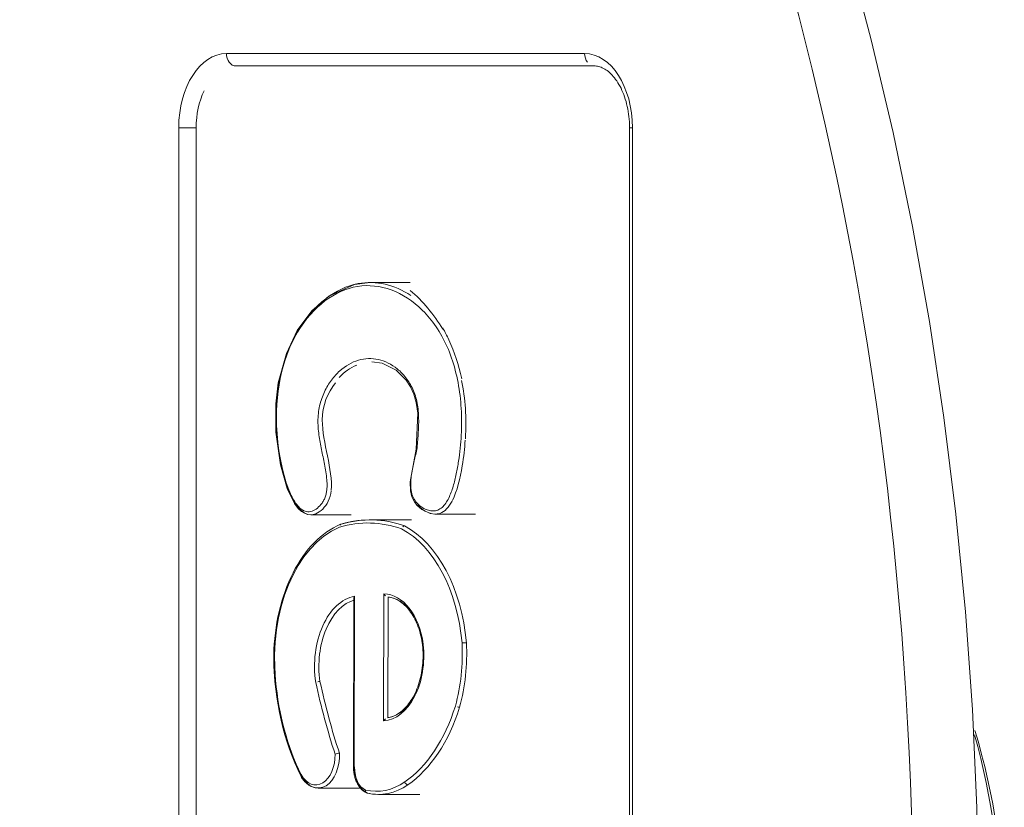
# Model space of a CAD drawing. Units: inches. Extents: x 23 to 4458, y 8 to 3144.
# Drawn here: x 933 to 1013, y 2326 to 2389 of the extents above; entities that cross this region are included whole.
import ezdxf

# ---------------------------------------------------------------- set-up
doc = ezdxf.new("R2010")
doc.units = ezdxf.units.IN
doc.header["$MEASUREMENT"] = 0
doc.layers.add('10_dwg', color=8, linetype='Continuous', lineweight=9)
doc.layers.add('HAGS-ST-Black', color=7, linetype='Continuous', lineweight=9)

# ---------------------------------------------------------------- blocks, each defined once
blk = doc.blocks.new('10_dwg-329286-Level 1')
at = {"lineweight": 9}
for p, q in [((-761.497, -990.548), (-761.497, -993.804)), ((-783.544, -991.136), (-783.544, -994.466)), ((-768.251, -994.005), (-781.831, -993.989)), ((-768.067, -994.064), (-781.831, -994.048)), ((-761.899, -998.67), (-761.899, -995.34)), ((-742.74, -998.58), (-742.74, -995.325)), ((-784.058, -996.015), (-784.058, -999.345)), ((-767.867, -996.437), (-778.132, -996.425)), ((-777.854, -996.777), (-768.126, -996.789)), ((-761.427, -1000.599), (-761.427, -1003.855))]:
    blk.add_line(p, q, dxfattribs=at)
at = {"lineweight": 9, "flags": 128}
for points in [[(-782.568, -989.732), (-782.051, -989.484), (-781.518, -989.249), (-780.972, -989.028), (-780.412, -988.821), (-779.84, -988.629), (-779.257, -988.452), (-778.664, -988.29), (-778.061, -988.143), (-777.45, -988.012), (-776.831, -987.897), (-776.206, -987.798), (-775.575, -987.716), (-774.94, -987.649), (-774.876, -987.643)], [(-762.256, -992.953), (-762.384, -992.669), (-762.529, -992.388), (-762.692, -992.112), (-762.871, -991.841), (-763.067, -991.575), (-763.278, -991.315), (-763.505, -991.061), (-763.748, -990.814), (-764.005, -990.573), (-764.276, -990.339), (-764.561, -990.113), (-764.86, -989.895), (-765.172, -989.685), (-765.496, -989.484), (-765.832, -989.291), (-766.179, -989.107), (-766.537, -988.932), (-766.906, -988.767), (-767.284, -988.612), (-767.671, -988.466), (-768.067, -988.331), (-768.47, -988.206), (-768.881, -988.091), (-769.299, -987.987), (-769.722, -987.894), (-770.151, -987.813), (-770.584, -987.742), (-771.021, -987.682), (-771.462, -987.634), (-771.905, -987.597), (-772.35, -987.571), (-772.796, -987.557), (-773.243, -987.554), (-773.69, -987.563), (-774.135, -987.584), (-774.579, -987.616), (-774.876, -987.643)], [(-761.497, -990.548), (-761.461, -990.271), (-761.366, -990.028), (-761.213, -989.791), (-760.971, -989.532), (-760.571, -989.226), (-759.376, -988.638), (-757.46, -988.088), (-754.83, -987.72), (-752.537, -987.711), (-750.848, -987.915), (-748.462, -988.568), (-746.618, -989.454)], [(-783.544, -991.136), (-783.542, -991.058), (-783.535, -990.98), (-783.523, -990.903), (-783.506, -990.826), (-783.484, -990.751), (-783.458, -990.676), (-783.428, -990.602), (-783.393, -990.53), (-783.354, -990.459), (-783.311, -990.39), (-783.265, -990.323), (-783.214, -990.257), (-783.16, -990.194), (-783.102, -990.132), (-783.041, -990.072), (-782.977, -990.014), (-782.909, -989.958), (-782.839, -989.904), (-782.766, -989.853), (-782.69, -989.803), (-782.611, -989.756), (-782.571, -989.733)], [(-746.618, -989.454), (-745.022, -990.638), (-743.829, -992.004), (-742.891, -994.06), (-742.74, -995.324)], [(-761.899, -995.34), (-761.914, -994.838), (-761.961, -994.336), (-762.039, -993.837), (-762.148, -993.34), (-762.251, -992.967)], [(-783.941, -995.066), (-783.913, -995.005), (-783.882, -994.945), (-783.848, -994.887), (-783.81, -994.831), (-783.77, -994.776), (-783.726, -994.722), (-783.679, -994.671), (-783.63, -994.621), (-783.578, -994.572), (-783.524, -994.525), (-783.467, -994.481), (-783.408, -994.438), (-783.346, -994.396), (-783.283, -994.357), (-783.217, -994.319), (-783.149, -994.284), (-783.08, -994.25), (-783.009, -994.218), (-782.936, -994.189), (-782.862, -994.161), (-782.786, -994.135), (-782.709, -994.111), (-782.631, -994.09), (-782.552, -994.07), (-782.471, -994.053), (-782.39, -994.037), (-782.308, -994.024), (-782.226, -994.013), (-782.143, -994.004), (-782.059, -993.997), (-781.975, -993.992), (-781.891, -993.99), (-781.831, -993.989)], [(-784.058, -996.015), (-784.05, -995.769), (-784.027, -995.525), (-783.989, -995.281), (-783.948, -995.088)], [(-756.188, -999.055), (-753.297, -999.177), (-752.417, -999.061), (-751.747, -998.867), (-751.147, -998.594), (-750.609, -998.244), (-749.812, -997.443), (-749.246, -996.308), (-749.129, -995.479)], [(-777.866, -996.75), (-777.844, -996.87), (-777.815, -996.99), (-777.778, -997.109), (-777.734, -997.228), (-777.683, -997.346), (-777.623, -997.463), (-777.556, -997.579), (-777.482, -997.693), (-777.4, -997.806), (-777.311, -997.918), (-777.214, -998.027), (-777.111, -998.135), (-777, -998.24), (-776.882, -998.343), (-776.758, -998.442), (-776.627, -998.539), (-776.49, -998.633), (-776.347, -998.723), (-776.198, -998.81), (-776.043, -998.893), (-775.883, -998.973), (-775.717, -999.048), (-775.547, -999.119), (-775.372, -999.185), (-775.193, -999.248), (-775.011, -999.305), (-774.824, -999.358), (-774.634, -999.406), (-774.441, -999.45), (-774.246, -999.488), (-774.048, -999.521), (-773.848, -999.549), (-773.646, -999.572), (-773.443, -999.59), (-773.239, -999.603), (-773.034, -999.61), (-772.829, -999.612), (-772.624, -999.609), (-772.42, -999.601), (-772.216, -999.587), (-772.013, -999.568), (-771.975, -999.564)], [(-768.125, -996.772), (-768.139, -996.888), (-768.16, -997.003), (-768.189, -997.117), (-768.225, -997.232), (-768.268, -997.346), (-768.318, -997.459), (-768.376, -997.571), (-768.44, -997.682), (-768.513, -997.792), (-768.592, -997.901), (-768.678, -998.008), (-768.771, -998.113), (-768.872, -998.216), (-768.979, -998.317), (-769.092, -998.415), (-769.212, -998.511), (-769.339, -998.604), (-769.471, -998.694), (-769.61, -998.78), (-769.754, -998.863), (-769.903, -998.943), (-770.058, -999.019), (-770.217, -999.091), (-770.381, -999.159), (-770.55, -999.222), (-770.722, -999.282), (-770.899, -999.337), (-771.079, -999.388), (-771.262, -999.433), (-771.448, -999.475), (-771.636, -999.511), (-771.827, -999.543), (-771.975, -999.564)], [(-756.186, -999.055), (-758.817, -998.561), (-759.545, -998.59), (-759.806, -998.642), (-760.036, -998.713), (-760.433, -998.912), (-760.702, -999.116), (-761.063, -999.522), (-761.371, -1000.177), (-761.427, -1000.599)]]:
    blk.add_lwpolyline(points, dxfattribs=at)
at = {"lineweight": 9}
for centre, major_axis, start_param, end_param in [((-773.121, -994.689), (11.009, 0), 0.262496, 1.728638), ((-772.67, -997.844), (15.931, 0), 1.708184, 2.232064), ((-780.864, -991.136), (2.681, 0), 2.280941, 4.758818), ((-780.864, -990.945), (2.431, 0), 2.283384, 4.737162), ((-773.727, -994.51), (5.703, 0), 0.121934, 1.79899), ((-760.914, -1017.648), (43.88, 0), 1.898012, 2.041232), ((-760.914, -1017.839), (43.63, 0), 1.898299, 2.042495), ((-773.727, -994.701), (5.453, 0), 0.174031, 1.79674), ((-781.081, -995.148), (18.932, 0), 6.056914, 6.472939), ((-781.081, -995.34), (19.182, 0), 6.056252, 6.473412), ((-781.835, -995.488), (2.193, 0), 1.568971, 2.877967), ((-781.835, -995.297), (1.943, 0), 1.568971, 2.870944), ((-774.875, -996.015), (9.183, 0), 2.989636, 3.55505), ((-774.875, -995.823), (8.933, 0), 2.991237, 3.554977), ((-772.851, -996.273), (5.286, 0), 3.186235, 4.884613), ((-772.851, -996.465), (5.036, 0), 3.238327, 4.0294), ((-772.961, -996.412), (5.094, 0), 4.913187, 6.275555), ((-772.961, -996.603), (4.844, 0), 5.589683, 6.223615), ((-773.386, -995.526), (11.36, 0), 4.849138, 5.955241), ((-771.216, -994.934), (13.21, 0), 3.560312, 4.256789), ((-771.216, -994.742), (12.96, 0), 3.560363, 4.256283), ((-773.386, -995.718), (11.61, 0), 4.848481, 5.956339), ((-772.66, -995.978), (11.131, 0), 4.309186, 4.788812), ((-772.66, -995.786), (10.881, 0), 4.309787, 4.788127)]:
    blk.add_ellipse(centre, major_axis=major_axis, ratio=0.642788, start_param=start_param, end_param=end_param, dxfattribs=at)
for points in [[(-774.876, -987.643), (-774.877, -987.643), (-774.877, -987.643), (-774.878, -987.644)], [(-774.968, -991.107), (-774.956, -991.171), (-774.949, -991.237), (-774.949, -991.285)], [(-780.804, -992.507), (-780.789, -992.549), (-780.753, -992.674), (-780.738, -992.807), (-780.74, -992.857)], [(-762.315, -992.885), (-762.27, -992.914), (-762.245, -992.959), (-762.245, -993.008)], [(-750.415, -992.825), (-749.954, -993.249), (-749.632, -993.724), (-749.411, -994.249)], [(-768.249, -994.005), (-768.2, -994.006), (-768.14, -994.033), (-768.067, -994.064)], [(-783.707, -994.963), (-783.773, -994.954), (-783.902, -994.98), (-783.952, -995.072), (-783.952, -995.121)], [(-778.132, -996.425), (-778.066, -996.455), (-778.01, -996.503), (-777.966, -996.567)], [(-767.867, -996.437), (-767.934, -996.47), (-767.989, -996.521), (-768.032, -996.585)], [(-783.055, -998.13), (-783.115, -998.147), (-783.235, -998.222), (-783.284, -998.336), (-783.284, -998.386)], [(-762.46, -997.967), (-762.415, -998.011), (-762.391, -998.065), (-762.391, -998.114)], [(-746.49, -1001.2), (-745.349, -1000.494), (-744.193, -999.578), (-743.38, -998.576)], [(-756.229, -999.11), (-756.221, -999.09), (-756.213, -999.074), (-756.205, -999.065)], [(-776.998, -1002.383), (-777.017, -1002.445), (-777.028, -1002.51), (-777.028, -1002.559)], [(-771.837, -1002.76), (-771.83, -1002.803), (-771.816, -1002.931), (-771.81, -1003.063), (-771.811, -1003.112)], [(-755.353, -1003.029), (-753.655, -1003.14), (-752.114, -1003.023), (-750.643, -1002.714)]]:
    blk.add_open_spline(points, degree=3, dxfattribs=at)
for points, knots in [([(-746.576, -989.551), (-748.536, -988.379), (-754.228, -986.822), (-763.067, -989.467), (-760.649, -991.94), (-759.853, -992.147), (-759.55, -992.183)], [0, 0, 0, 0, 74.471002, 161.242391, 179.80282, 190.131712, 190.131712, 190.131712, 190.131712]), ([(-756.229, -999.11), (-755.814, -999.148), (-754.984, -999.225), (-753.725, -999.278), (-752.671, -999.196), (-751.882, -999), (-751.157, -998.72), (-750.386, -998.246), (-749.457, -997.327), (-748.823, -996.006), (-748.873, -994.374), (-749.602, -993.092), (-750.581, -992.188), (-751.525, -991.616), (-752.48, -991.283), (-753.31, -991.143), (-753.948, -991.108), (-754.578, -991.14), (-755.393, -991.24), (-756.178, -991.394), (-756.964, -991.561), (-757.562, -991.683), (-758.179, -991.79), (-758.717, -991.85), (-759.164, -991.86), (-759.503, -991.84), (-759.838, -991.782), (-760.15, -991.68), (-760.425, -991.537), (-760.739, -991.31), (-761.048, -990.981), (-761.231, -990.614), (-761.256, -990.309), (-761.196, -990.008), (-760.971, -989.659), (-760.559, -989.31), (-760.075, -989.021), (-759.372, -988.696), (-758.433, -988.378), (-757.26, -988.095), (-755.638, -987.823), (-753.549, -987.672), (-751.058, -987.869), (-748.712, -988.472), (-747.358, -989.112), (-746.747, -989.477)], [0, 0, 0, 0, 0.027778, 0.055556, 0.083333, 0.097222, 0.111111, 0.138889, 0.166667, 0.222222, 0.277778, 0.333333, 0.361111, 0.388889, 0.416667, 0.430556, 0.444444, 0.458333, 0.472222, 0.5, 0.513889, 0.527778, 0.541667, 0.555556, 0.5625, 0.569444, 0.576389, 0.583333, 0.590278, 0.597222, 0.611111, 0.625, 0.631944, 0.638889, 0.652778, 0.666667, 0.680556, 0.694444, 0.722222, 0.75, 0.777778, 0.833333, 0.888889, 0.944444, 1, 1, 1, 1]), ([(-746.747, -989.477), (-745.702, -990.103), (-744.005, -991.615), (-742.802, -994.299), (-743.118, -997.081), (-744.771, -999.651), (-747.732, -1001.726), (-751.136, -1002.597), (-753.982, -1002.759), (-755.768, -1002.665), (-757.165, -1002.484), (-758.19, -1002.302), (-759.195, -1002.058), (-759.999, -1001.768), (-760.566, -1001.446), (-760.915, -1001.149), (-761.135, -1000.798), (-761.197, -1000.421), (-761.143, -1000.043), (-760.997, -999.677), (-760.767, -999.33), (-760.451, -999.019), (-760.103, -998.805), (-759.764, -998.691), (-759.398, -998.621), (-758.921, -998.604), (-758.172, -998.671), (-757.272, -998.85), (-756.576, -999.024), (-756.229, -999.11)], [0, 0, 0, 0, 0.1, 0.2, 0.3, 0.4, 0.5, 0.6, 0.65, 0.7, 0.725, 0.75, 0.775, 0.8, 0.8125, 0.825, 0.8375, 0.85, 0.8625, 0.875, 0.8875, 0.9, 0.9125, 0.91875, 0.925, 0.9375, 0.95, 0.975, 1, 1, 1, 1]), ([(-743.779, -998.617), (-742.919, -997.302), (-742.104, -993.966), (-744.494, -990.797), (-746.576, -989.551)], [285.197569, 285.197569, 285.197569, 285.197569, 348.666459, 427.796353, 427.796353, 427.796353, 427.796353]), ([(-759.506, -992.187), (-757.876, -992.356), (-754.173, -990.862), (-751.631, -991.895), (-750.836, -992.548)], [190.633324, 190.633324, 190.633324, 190.633324, 245.786209, 282.304976, 282.304976, 282.304976, 282.304976]), ([(-760.673, -999.154), (-761.257, -999.632), (-761.775, -1000.892), (-760.874, -1001.692), (-760.376, -1001.954)], [47.532928, 47.532928, 47.532928, 47.532928, 75.483239, 94.396001, 94.396001, 94.396001, 94.396001]), ([(-750.508, -1002.733), (-749.365, -1002.5), (-748.05, -1002.036), (-746.719, -1001.376), (-746.403, -1001.207)], [190.192706, 190.192706, 190.192706, 190.192706, 226.15665, 237.545229, 237.545229, 237.545229, 237.545229]), ([(-760.335, -1001.975), (-759.591, -1002.353), (-757.81, -1002.782), (-756.131, -1002.969), (-755.454, -1003.008)], [95.065856, 95.065856, 95.065856, 95.065856, 123.022452, 142.598784, 142.598784, 142.598784, 142.598784])]:
    blk.add_open_spline(points, degree=3, knots=knots, dxfattribs=at)
at = {"layer": 'HAGS-ST-Black'}
for p, q in [((-730.256, -979.876), (-860.256, -979.876)), ((-730.256, -981.285), (-730.256, -979.876)), ((-860.256, -981.285), (-730.256, -981.285)), ((-724.256, -1012.659), (-724.256, -983.733)), ((-725.256, -984.499), (-725.256, -1013.425)), ((-725.256, -984.499), (-725.256, -1013.301)), ((-730.256, -1016.281), (-860.256, -1016.281)), ((-860.256, -1016.515), (-730.256, -1016.515)), ((-730.256, -1016.515), (-730.256, -1016.285))]:
    blk.add_line(p, q, dxfattribs=at)
at = {"layer": 'HAGS-ST-Black', "flags": 128}
for points in [[(-715.778, -1033.858), (-723.145, -1035.809), (-730.625, -1037.569), (-738.207, -1039.134), (-745.878, -1040.503), (-753.628, -1041.673), (-761.442, -1042.644), (-769.31, -1043.412), (-777.219, -1043.978), (-785.156, -1044.339), (-793.109, -1044.497), (-795.256, -1044.504)], [(-725.256, -1013.425), (-725.259, -1013.517), (-725.268, -1013.609), (-725.282, -1013.702), (-725.303, -1013.796), (-725.33, -1013.89), (-725.363, -1013.986), (-725.403, -1014.082), (-725.45, -1014.18), (-725.504, -1014.278), (-725.566, -1014.377), (-725.635, -1014.476), (-725.712, -1014.576), (-725.796, -1014.676), (-725.889, -1014.775), (-725.989, -1014.874), (-726.097, -1014.971), (-726.213, -1015.067), (-726.337, -1015.161), (-726.468, -1015.253), (-726.606, -1015.343), (-726.751, -1015.43), (-726.903, -1015.514), (-727.061, -1015.595), (-727.226, -1015.672), (-727.396, -1015.746), (-727.572, -1015.815), (-727.753, -1015.88), (-727.939, -1015.941), (-728.13, -1015.998), (-728.325, -1016.049), (-728.523, -1016.096), (-728.725, -1016.137), (-728.93, -1016.174), (-729.137, -1016.205), (-729.347, -1016.231), (-729.558, -1016.252), (-729.771, -1016.267), (-729.984, -1016.277), (-730.199, -1016.281), (-730.256, -1016.281)]]:
    blk.add_lwpolyline(points, dxfattribs=at)
at = {"layer": 'HAGS-ST-Black'}
for centre, major_axis, ratio, start_param, end_param in [((-795.256, -912.577), (-197, 0), 0.642788, 1.570796, 4.6026), ((-730.256, -983.733), (6, 0), 0.642788, 0, 1.570796), ((-730.256, -984.499), (5, 0), 0.642788, 0.927683, 1.570796), ((-724.256, -984.499), (1, 0), 0.766044, 1.570796, 3.141593), ((-730.256, -1012.659), (6, 0), 0.642788, 4.712389, 6.283185), ((-724.256, -1013.425), (-1, 0), 0.766044, 4.712389, 5.497787), ((-795.256, -1020.589), (40, 0), 0.642788, 4.712389, 5.124037), ((-795.256, -1022.121), (38, 0), 0.642788, 4.712389, 5.157606)]:
    blk.add_ellipse(centre, major_axis=major_axis, ratio=ratio, start_param=start_param, end_param=end_param, dxfattribs=at)

msp = doc.modelspace()

# ---------------------------------------------------------------- block references
at = {"layer": '10_dwg', "color": 7, "rotation": 90.0000000000001}
msp.add_blockref('10_dwg-329286-Level 1', (-33.563, 3110.82), dxfattribs=at)

doc.saveas('drawing.dxf')
